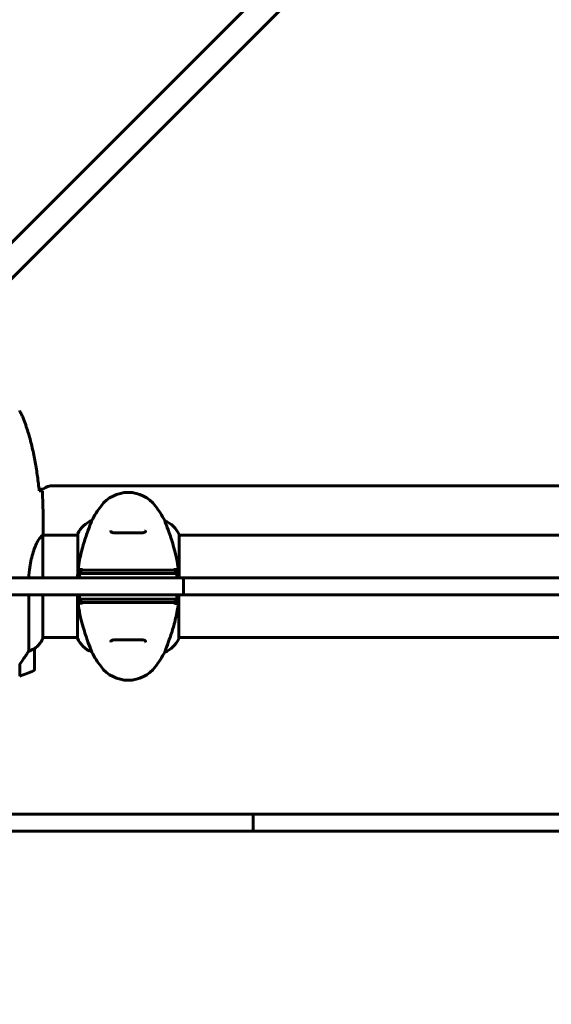
# Model space of a CAD drawing. Units: millimetres. Extents: x 8269 to 18515, y -285 to 17446.
# Drawn here: x 13057 to 13370, y 5326 to 5905 of the extents above; entities that cross this region are included whole.
import ezdxf

# ---------------------------------------------------------------- set-up
doc = ezdxf.new("R2010")
doc.units = ezdxf.units.MM
doc.header["$LTSCALE"] = 70
doc.layers.add('Widoczne (ISO)', color=7, linetype='Continuous', lineweight=60)
doc.layers.add('Wymiar (ISO)', color=116, linetype='Continuous', lineweight=18)
doc.styles.add('Tekst etykiety (ISO)', font='tahoma.ttf')
doc.dimstyles.new('Domyślne (ISO)', dxfattribs={"dimscale": 70, "dimtxt": 3.5, "dimasz": 2.5, "dimexe": 3.175, "dimexo": 0, "dimgap": 0.762, "dimtad": 1, "dimtoh": 1, "dimdec": 0, "dimrnd": 1e-08, "dimzin": 0, "dimtxsty": 'Tekst etykiety (ISO)', "dimcen": 0.09, "dimdle": 10, "dimclrd": 256, "dimclre": 256, "dimclrt": 256, "dimadec": 0, "dimazin": 0, "dimtfac": 0.714286, "dimtdec": 0, "dimtmove": 0, "dimatfit": 3, "dimfxl": 0, "dimtolj": 1, "dimtzin": 0, "dimlwd": 50, "dimlwe": 50, "dimarcsym": 0})

# ---------------------------------------------------------------- blocks, each defined once
blk = doc.blocks.new('*D10')
at = {"layer": 'Defpoints', "color": 0}
for p in [(15925.38, 8197.05), (11131.74, 5807.05), (15925.38, 3282.67)]:
    blk.add_point(p, dxfattribs=at)
at = {"layer": 'Wymiar (ISO)', "lineweight": 50}
for p, q in [((15925.38, 8197.05), (15925.38, 3060.42)), ((11131.74, 5807.05), (11131.74, 3060.42)), ((11306.74, 3282.67), (15750.38, 3282.67))]:
    blk.add_line(p, q, dxfattribs=at)
at = {"layer": 'Wymiar (ISO)'}
for points in [[(11306.74, 3311.83), (11306.74, 3253.5), (11131.74, 3282.67)], [(15750.38, 3311.83), (15750.38, 3253.5), (15925.38, 3282.67)]]:
    blk.add_solid(points, dxfattribs=at)
at = {"layer": 'Wymiar (ISO)', "lineweight": 50, "insert": (13528.56, 3590.72), "char_height": 245, "attachment_point": 2, "style": 'Tekst etykiety (ISO)'}
blk.add_mtext('\\A1;4794', dxfattribs=at)

msp = doc.modelspace()

# ---------------------------------------------------------------- linework, layer by layer
at = {"layer": 'Widoczne (ISO)'}
for p, q in [((13331.66, 6053.33), (12907.49, 5629.16)), ((12918.1, 5618.56), (13345.62, 6046.08)), ((13076.98, 5631.2), (13644.98, 5631.2)), ((13068.56, 5629.2), (13070.98, 5629.2)), ((13099.49, 5610.66), (13099.49, 5610.71)), ((13142.46, 5610.66), (13142.46, 5610.71)), ((13070.83, 5602.2), (13091.26, 5602.2)), ((13070.98, 5604.49), (13070.98, 5602.74)), ((13091.26, 5602.75), (13091.26, 5579.17)), ((13150.89, 5577.05), (13150.89, 5602.46)), ((13150.89, 5602.2), (13571.26, 5602.2)), ((13070.7, 5577.05), (13070.7, 5601.91)), ((13150.95, 5577.05), (13035.76, 5577.05)), ((13153.43, 5577.05), (13150.95, 5577.05)), ((13153.43, 5577.05), (13161.24, 5577.05)), ((13153.43, 5577.05), (13153.43, 5567.05)), ((13277.31, 5577.05), (13161.24, 5577.05)), ((13277.31, 5577.05), (13288.19, 5577.05)), ((13288.19, 5577.05), (13289.8, 5577.05)), ((13300.46, 5577.05), (13289.8, 5577.05)), ((13421.49, 5577.05), (13300.46, 5577.05)), ((13035.76, 5567.05), (13150.95, 5567.05)), ((13062.46, 5567.05), (13062.46, 5533.99)), ((13070.7, 5541.35), (13070.7, 5567.05)), ((13091.07, 5567.05), (13091.07, 5541.63)), ((13150.7, 5541.35), (13150.7, 5564.92)), ((13150.95, 5567.05), (13153.43, 5567.05)), ((13161.24, 5567.05), (13153.43, 5567.05)), ((13161.24, 5567.05), (13277.31, 5567.05)), ((13288.19, 5567.05), (13277.31, 5567.05)), ((13289.8, 5567.05), (13288.19, 5567.05)), ((13289.8, 5567.05), (13300.46, 5567.05)), ((13300.46, 5567.05), (13421.49, 5567.05)), ((13070.7, 5541.9), (13091.07, 5541.9)), ((13070.89, 5541.63), (13070.89, 5541.9)), ((13150.7, 5541.9), (13571.07, 5541.9)), ((13065.98, 5523.4), (13065.98, 5535.4)), ((13099.49, 5533.43), (13099.49, 5533.38)), ((13142.46, 5533.43), (13142.46, 5533.38)), ((13056.98, 5525.31), (13057.18, 5525.31)), ((13057.18, 5525.03), (13056.98, 5525.03)), ((13057.18, 5524.78), (13056.98, 5524.78)), ((13056.98, 5524.46), (13057.18, 5524.46)), ((13057.18, 5524.35), (13056.98, 5524.35)), ((13057.18, 5526.02), (13057.12, 5526.02)), ((13057.18, 5526.1), (13057.18, 5519.28)), ((13187.97, 5438.05), (12942.28, 5438.05)), ((13194.41, 5438.05), (13187.97, 5438.05)), ((13194.41, 5438.05), (13217.79, 5438.05)), ((13194.41, 5438.05), (13194.41, 5428.05)), ((13504.16, 5438.05), (13217.79, 5438.05)), ((12942.28, 5428.05), (13187.97, 5428.05)), ((13187.97, 5428.05), (13194.41, 5428.05)), ((13217.79, 5428.05), (13194.41, 5428.05)), ((13504.16, 5428.05), (13217.79, 5428.05))]:
    msp.add_line(p, q, dxfattribs=at)
for centre, radius, start, end in [((13076.98, 5621.2), 10, 90, 126.8699), ((13120.98, 5607.25), 20, 36.8699, 143.1301), ((13160.98, 5577.25), 70, 143.1301, 151.44426), ((13080.98, 5577.25), 70, 28.55574, 36.8699), ((13105.69, 5595.95), 16, 112.78424, 154.01719), ((13136.27, 5595.95), 16, 23.9755, 67.21576), ((13091.76, 5602.75), 0.5, 154.01719, 180), ((13056.27, 5548.14), 16, 307.36934, 336.0245), ((13056.27, 5548.14), 16, 307.36934, 334.01719), ((13070.2, 5541.35), 0.5, 334.01719, 0), ((13070.48, 5541.35), 0.5, 35.3151, 63.66237), ((13105.69, 5548.14), 16, 203.9755, 247.21576), ((13136.27, 5548.14), 16, 292.78424, 334.01719), ((13150.2, 5541.35), 0.5, 334.01719, 0), ((13064.98, 5535.4), 1, 0, 1.41764), ((13160.98, 5566.85), 70, 208.55574, 216.8699), ((13080.98, 5566.85), 70, 323.1301, 331.44426), ((13040.98, 5573.01), 56.11, 286.78014, 295.81482), ((13064.98, 5523.4), 1, 295.81482, 0), ((13120.98, 5536.85), 20, 216.8699, 323.1301)]:
    msp.add_arc(centre, radius, start, end, dxfattribs=at)
for points, knots in [([(13059.64, 5669.91), (13059.5, 5670.29), (13059.35, 5670.66), (13059.04, 5671.41), (13058.88, 5671.78), (13058.54, 5672.51), (13058.36, 5672.87), (13058, 5673.59), (13057.82, 5673.94), (13057.44, 5674.65), (13057.24, 5675), (13057.04, 5675.34)], [0, 0, 0, 0, 0.1171077, 0.1171077, 0.2342154, 0.2342154, 0.351323, 0.351323, 0.4684307, 0.4684307, 0.5855384, 0.5855384, 0.5855384, 0.5855384]), ([(13068.67, 5628.14), (13068.38, 5630.97), (13068.04, 5633.79), (13067.26, 5639.45), (13066.82, 5642.28), (13065.79, 5647.91), (13065.21, 5650.71), (13063.91, 5656.28), (13063.18, 5659.05), (13061.55, 5664.52), (13060.64, 5667.24), (13059.64, 5669.91)], [5.523572, 5.523572, 5.523572, 5.523572, 6.373336, 6.373336, 7.223204, 7.223204, 8.073072, 8.073072, 8.92294, 8.92294, 9.772808, 9.772808, 9.772808, 9.772808]), ([(13068.93, 5628.13), (13069.17, 5628.12), (13069.38, 5628.11), (13069.97, 5628.08), (13070.29, 5628.06), (13070.51, 5628.05)], [9.0036319, 9.0036319, 9.0036319, 9.0036319, 9.2941564, 9.2941564, 9.8897117, 9.8897117, 9.8897117, 9.8897117]), ([(13099.49, 5610.66), (13099.49, 5610.52), (13099.27, 5609.88), (13098.38, 5607.53), (13097.67, 5605.71), (13096.01, 5601.05), (13095.1, 5598.31), (13093.44, 5592.37), (13092.73, 5589.37), (13091.8, 5584.04), (13091.51, 5581.89), (13091.31, 5579.71)], [0.155968, 0.155968, 0.155968, 0.155968, 1.115261, 1.115261, 2.198537, 2.198537, 3.266815, 3.266815, 4.24236, 4.24236, 4.896886, 4.896886, 4.896886, 4.896886]), ([(13150.85, 5577.05), (13150.69, 5579.77), (13150.39, 5582.44), (13149.59, 5587.41), (13149.11, 5589.72), (13147.62, 5595.86), (13146.61, 5599.04), (13144.82, 5604.28), (13144, 5606.42), (13143.07, 5608.86), (13142.81, 5609.54), (13142.53, 5610.36), (13142.46, 5610.58), (13142.46, 5610.66)], [0.504238, 0.504238, 0.504238, 0.504238, 1.335665, 1.335665, 2.108644, 2.108644, 3.44936, 3.44936, 4.840595, 4.840595, 5.656639, 5.656639, 6.296646, 6.296646, 6.296646, 6.296646]), ([(13070.7, 5601.83), (13070.72, 5601.9), (13070.75, 5601.97), (13070.8, 5602.12), (13070.82, 5602.19), (13070.87, 5602.32), (13070.89, 5602.38), (13070.92, 5602.47), (13070.93, 5602.51), (13070.95, 5602.57), (13070.96, 5602.59), (13070.97, 5602.63), (13070.98, 5602.64), (13070.98, 5602.74)], [9.0270792, 9.0270792, 9.0270792, 9.0270792, 9.1268237, 9.1268237, 9.259591, 9.259591, 9.3923584, 9.3923584, 9.5251257, 9.5251257, 9.5915094, 9.5915094, 9.6578931, 9.6578931, 9.6578931, 9.6578931]), ([(13070.9, 5602.2), (13070.95, 5602.44), (13070.98, 5602.62), (13070.98, 5602.74), (13070.98, 5602.74), (13070.98, 5602.74)], [2.936644, 2.936644, 2.936644, 2.936644, 3.1347187, 3.1347187, 3.136385, 3.136385, 3.136385, 3.136385]), ([(13131.23, 5604.88), (13131.23, 5604.68), (13131.2, 5604.51), (13131.08, 5604.2), (13130.98, 5604.07), (13130.69, 5603.86), (13130.52, 5603.77), (13130.12, 5603.63), (13129.91, 5603.58), (13129.42, 5603.5), (13129.14, 5603.47), (13128.51, 5603.42), (13128.16, 5603.41), (13127.37, 5603.4), (13126.93, 5603.4), (13126, 5603.41), (13125.5, 5603.42), (13124.46, 5603.44), (13123.91, 5603.45), (13122.8, 5603.47), (13122.22, 5603.48), (13121.08, 5603.48), (13120.5, 5603.48), (13119.35, 5603.47), (13118.78, 5603.46), (13117.68, 5603.44), (13117.14, 5603.43), (13116.1, 5603.41), (13115.6, 5603.4), (13114.66, 5603.4), (13114.23, 5603.4), (13113.45, 5603.42), (13113.09, 5603.44), (13112.48, 5603.51), (13112.21, 5603.55), (13111.77, 5603.65), (13111.58, 5603.71), (13111.28, 5603.85), (13111.16, 5603.93), (13110.95, 5604.12), (13110.87, 5604.23), (13110.76, 5604.51), (13110.73, 5604.68), (13110.73, 5604.88)], [-3.31875, -3.31875, -3.31875, -3.31875, -3.151981, -3.151981, -2.948701, -2.948701, -2.789465, -2.789465, -2.659795, -2.659795, -2.526472, -2.526472, -2.382711, -2.382711, -2.230174, -2.230174, -2.071143, -2.071143, -1.90807, -1.90807, -1.744779, -1.744779, -1.580097, -1.580097, -1.416431, -1.416431, -1.252912, -1.252912, -1.090636, -1.090636, -0.933327, -0.933327, -0.78264, -0.78264, -0.643375, -0.643375, -0.512662, -0.512662, -0.379123, -0.379123, -0.210279, -0.210279, -0.041435, -0.041435, -0.041435, -0.041435]), ([(13062.54, 5577.05), (13062.63, 5579.13), (13062.82, 5581.18), (13063.57, 5586.51), (13064.28, 5589.57), (13065.94, 5594.77), (13066.86, 5596.84), (13068.51, 5599.8), (13069.22, 5600.72), (13070.15, 5601.66), (13070.45, 5601.87), (13070.65, 5602)], [0.479218, 0.479218, 0.479218, 0.479218, 1.115261, 1.115261, 2.198537, 2.198537, 3.266815, 3.266815, 4.24236, 4.24236, 4.896886, 4.896886, 4.896886, 4.896886]), ([(13070.7, 5601.93), (13070.7, 5601.93), (13070.7, 5601.93), (13070.7, 5601.94), (13070.7, 5601.94), (13070.7, 5601.95), (13070.7, 5601.96), (13070.69, 5601.98), (13070.69, 5601.99), (13070.67, 5602.01), (13070.66, 5602.01), (13070.65, 5602), (13070.65, 5602), (13070.65, 5602)], [-0.6769435, -0.6769435, -0.6769435, -0.6769435, -0.6754271, -0.6754271, -0.6691157, -0.6691157, -0.6591481, -0.6591481, -0.6186601, -0.6186601, -0.5430404, -0.5430404, -0.5428072, -0.5428072, -0.5428072, -0.5428072]), ([(13091.26, 5579.17), (13091.22, 5578.74), (13091.19, 5578.3), (13091.14, 5577.59), (13091.12, 5577.32), (13091.11, 5577.05)], [8.9941465, 8.9941465, 8.9941465, 8.9941465, 9.1268958, 9.1268958, 9.2085618, 9.2085618, 9.2085618, 9.2085618]), ([(13091.26, 5579.18), (13091.26, 5579.18), (13091.26, 5579.18), (13091.26, 5579.18), (13091.26, 5579.18), (13091.26, 5579.19), (13091.26, 5579.2), (13091.26, 5579.25), (13091.27, 5579.3), (13091.28, 5579.47), (13091.3, 5579.6), (13091.31, 5579.71), (13091.31, 5579.71), (13091.31, 5579.71)], [-0.6769435, -0.6769435, -0.6769435, -0.6769435, -0.6754271, -0.6754271, -0.6691157, -0.6691157, -0.6591481, -0.6591481, -0.6186601, -0.6186601, -0.5430404, -0.5430404, -0.5428072, -0.5428072, -0.5428072, -0.5428072]), ([(13093.02, 5581.54), (13092.79, 5580.52), (13092.57, 5579.48), (13092.29, 5577.98), (13092.21, 5577.51), (13092.13, 5577.05)], [9.0036319, 9.0036319, 9.0036319, 9.0036319, 9.2941564, 9.2941564, 9.4244301, 9.4244301, 9.4244301, 9.4244301]), ([(13093.32, 5581.55), (13093.23, 5581.05), (13093.14, 5580.55), (13093.02, 5579.88), (13092.99, 5579.71), (13092.96, 5579.55)], [0.0013915, 0.0013915, 0.0013915, 0.0013915, 0.1537298, 0.1537298, 0.2045095, 0.2045095, 0.2045095, 0.2045095]), ([(13092.96, 5579.55), (13093.69, 5579.55), (13094.7, 5579.55), (13097.61, 5579.55), (13099.53, 5579.55), (13102.08, 5579.55)], [0.03904, 0.03904, 0.03904, 0.03904, 2.160856, 2.160856, 4.32787, 4.32787, 4.32787, 4.32787]), ([(13093.32, 5582.78), (13093.29, 5582.68), (13093.28, 5582.57), (13093.3, 5582.36), (13093.33, 5582.25), (13093.42, 5582.04), (13093.49, 5581.93), (13093.68, 5581.74), (13093.79, 5581.67), (13094.03, 5581.57), (13094.16, 5581.55), (13094.29, 5581.55)], [-0.1818659, -0.1818659, -0.1818659, -0.1818659, -0.1498572, -0.1498572, -0.117853, -0.117853, -0.078763, -0.078763, -0.0394523, -0.0394523, 0, 0, 0, 0]), ([(13102.41, 5581.55), (13099.52, 5581.55), (13097.43, 5581.55), (13094.87, 5581.55), (13094.09, 5581.55), (13093.43, 5581.55), (13093.37, 5581.55), (13093.32, 5581.55)], [-9.772808, -9.772808, -9.772808, -9.772808, -7.329606, -7.329606, -5.690096, -5.690096, -5.523964, -5.523964, -5.523964, -5.523964]), ([(13102.08, 5579.55), (13102.44, 5579.55), (13102.84, 5579.55), (13103.71, 5579.55), (13104.18, 5579.55), (13104.67, 5579.55)], [0.0001517, 0.0001517, 0.0001517, 0.0001517, 0.3070421, 0.3070421, 0.6062661, 0.6062661, 0.6062661, 0.6062661]), ([(13104.98, 5581.55), (13104.48, 5581.55), (13104.02, 5581.55), (13103.16, 5581.55), (13102.76, 5581.55), (13102.41, 5581.55)], [-0.5855384, -0.5855384, -0.5855384, -0.5855384, -0.2927692, -0.2927692, 0, 0, 0, 0]), ([(13104.67, 5579.55), (13105.92, 5579.55), (13107.53, 5579.55), (13111.42, 5579.55), (13113.65, 5579.55), (13118.37, 5579.55), (13120.79, 5579.55), (13125.55, 5579.55), (13127.85, 5579.55), (13131.53, 5579.55), (13132.98, 5579.55), (13135.43, 5579.55), (13136.44, 5579.55), (13137.28, 5579.55)], [0.03914, 0.03914, 0.03914, 0.03914, 0.785446, 0.785446, 1.53395, 1.53395, 2.25925, 2.25925, 2.981422, 2.981422, 3.528263, 3.528263, 4.033004, 4.033004, 4.033004, 4.033004]), ([(13136.98, 5581.55), (13136.08, 5581.55), (13134.96, 5581.55), (13132.19, 5581.55), (13130.43, 5581.55), (13126.49, 5581.55), (13124.22, 5581.55), (13119.6, 5581.55), (13117.18, 5581.55), (13112.93, 5581.55), (13111, 5581.55), (13107.6, 5581.55), (13106.11, 5581.55), (13104.98, 5581.55)], [-3.680704, -3.680704, -3.680704, -3.680704, -3.169004, -3.169004, -2.577736, -2.577736, -1.932042, -1.932042, -1.260855, -1.260855, -0.646909, -0.646909, 0, 0, 0, 0]), ([(13139.54, 5581.55), (13139.19, 5581.55), (13138.8, 5581.55), (13137.94, 5581.55), (13137.47, 5581.55), (13136.98, 5581.55)], [-0.5855384, -0.5855384, -0.5855384, -0.5855384, -0.2927692, -0.2927692, 0, 0, 0, 0]), ([(13137.28, 5579.55), (13137.78, 5579.55), (13138.24, 5579.55), (13139.11, 5579.55), (13139.52, 5579.55), (13139.87, 5579.55)], [0.0059124, 0.0059124, 0.0059124, 0.0059124, 0.3050797, 0.3050797, 0.6119118, 0.6119118, 0.6119118, 0.6119118]), ([(13148.64, 5581.55), (13148.58, 5581.55), (13148.52, 5581.55), (13146.97, 5581.55), (13144.38, 5581.55), (13139.54, 5581.55)], [-4.248844, -4.248844, -4.248844, -4.248844, -4.082736, -4.082736, 0, 0, 0, 0]), ([(13139.87, 5579.55), (13142.42, 5579.55), (13144.35, 5579.55), (13147.25, 5579.55), (13148.27, 5579.55), (13148.99, 5579.55)], [0.000151, 0.000151, 0.000151, 0.000151, 2.167015, 2.167015, 4.288732, 4.288732, 4.288732, 4.288732]), ([(13147.66, 5581.55), (13147.77, 5581.55), (13147.88, 5581.56), (13148.08, 5581.63), (13148.18, 5581.68), (13148.37, 5581.83), (13148.46, 5581.92), (13148.59, 5582.15), (13148.64, 5582.27), (13148.67, 5582.53), (13148.67, 5582.66), (13148.64, 5582.78)], [-0.1818329, -0.1818329, -0.1818329, -0.1818329, -0.1492948, -0.1492948, -0.1167981, -0.1167981, -0.0777862, -0.0777862, -0.0389076, -0.0389076, 0, 0, 0, 0]), ([(13148.99, 5579.55), (13148.96, 5579.71), (13148.93, 5579.88), (13148.82, 5580.55), (13148.73, 5581.05), (13148.64, 5581.55)], [0.1024049, 0.1024049, 0.1024049, 0.1024049, 0.1531841, 0.1531841, 0.3055229, 0.3055229, 0.3055229, 0.3055229]), ([(13149.82, 5577.05), (13149.75, 5577.51), (13149.66, 5577.98), (13149.38, 5579.48), (13149.17, 5580.52), (13148.93, 5581.55)], [35.2481222, 35.2481222, 35.2481222, 35.2481222, 35.3783959, 35.3783959, 35.6691337, 35.6691337, 35.6691337, 35.6691337]), ([(13091.1, 5567.05), (13091.26, 5564.32), (13091.57, 5561.66), (13092.37, 5556.68), (13092.84, 5554.37), (13094.33, 5548.23), (13095.35, 5545.05), (13097.14, 5539.81), (13097.96, 5537.68), (13098.88, 5535.23), (13099.14, 5534.55), (13099.43, 5533.73), (13099.49, 5533.51), (13099.49, 5533.43)], [0.504238, 0.504238, 0.504238, 0.504238, 1.335665, 1.335665, 2.108644, 2.108644, 3.44936, 3.44936, 4.840595, 4.840595, 5.656639, 5.656639, 6.296646, 6.296646, 6.296646, 6.296646]), ([(13092.13, 5567.05), (13092.21, 5566.58), (13092.29, 5566.11), (13092.57, 5564.61), (13092.79, 5563.57), (13093.02, 5562.54)], [35.2481222, 35.2481222, 35.2481222, 35.2481222, 35.3783959, 35.3783959, 35.6691337, 35.6691337, 35.6691337, 35.6691337]), ([(13102.08, 5564.55), (13099.53, 5564.55), (13097.61, 5564.55), (13094.7, 5564.55), (13093.69, 5564.55), (13092.96, 5564.55)], [0.000151, 0.000151, 0.000151, 0.000151, 2.167015, 2.167015, 4.288732, 4.288732, 4.288732, 4.288732]), ([(13092.96, 5564.55), (13092.99, 5564.38), (13093.02, 5564.21), (13093.14, 5563.55), (13093.23, 5563.05), (13093.32, 5562.55)], [0.1024049, 0.1024049, 0.1024049, 0.1024049, 0.1531841, 0.1531841, 0.3055229, 0.3055229, 0.3055229, 0.3055229]), ([(13094.29, 5562.55), (13094.18, 5562.55), (13094.08, 5562.53), (13093.87, 5562.46), (13093.77, 5562.41), (13093.58, 5562.27), (13093.5, 5562.17), (13093.36, 5561.95), (13093.32, 5561.82), (13093.28, 5561.57), (13093.29, 5561.43), (13093.32, 5561.31)], [-0.1818329, -0.1818329, -0.1818329, -0.1818329, -0.1492948, -0.1492948, -0.1167981, -0.1167981, -0.0777862, -0.0777862, -0.0389076, -0.0389076, 0, 0, 0, 0]), ([(13093.32, 5562.55), (13093.37, 5562.55), (13093.43, 5562.55), (13094.99, 5562.55), (13097.57, 5562.55), (13102.41, 5562.55)], [-4.248844, -4.248844, -4.248844, -4.248844, -4.082736, -4.082736, 0, 0, 0, 0]), ([(13104.67, 5564.55), (13104.18, 5564.55), (13103.71, 5564.55), (13102.84, 5564.55), (13102.44, 5564.55), (13102.08, 5564.55)], [0.0059124, 0.0059124, 0.0059124, 0.0059124, 0.3050797, 0.3050797, 0.6119118, 0.6119118, 0.6119118, 0.6119118]), ([(13102.41, 5562.55), (13102.76, 5562.55), (13103.16, 5562.55), (13104.02, 5562.55), (13104.48, 5562.55), (13104.98, 5562.55)], [-0.5855384, -0.5855384, -0.5855384, -0.5855384, -0.2927692, -0.2927692, 0, 0, 0, 0]), ([(13137.28, 5564.55), (13136.04, 5564.55), (13134.43, 5564.55), (13130.53, 5564.55), (13128.3, 5564.55), (13123.59, 5564.55), (13121.17, 5564.55), (13116.4, 5564.55), (13114.1, 5564.55), (13110.42, 5564.55), (13108.97, 5564.55), (13106.52, 5564.55), (13105.51, 5564.55), (13104.67, 5564.55)], [0.03914, 0.03914, 0.03914, 0.03914, 0.785446, 0.785446, 1.53395, 1.53395, 2.25925, 2.25925, 2.981422, 2.981422, 3.528263, 3.528263, 4.033004, 4.033004, 4.033004, 4.033004]), ([(13104.98, 5562.55), (13105.87, 5562.55), (13106.99, 5562.55), (13109.77, 5562.55), (13111.52, 5562.55), (13115.46, 5562.55), (13117.74, 5562.55), (13122.35, 5562.55), (13124.77, 5562.55), (13129.02, 5562.55), (13130.95, 5562.55), (13134.35, 5562.55), (13135.84, 5562.55), (13136.98, 5562.55)], [-3.680704, -3.680704, -3.680704, -3.680704, -3.169004, -3.169004, -2.577736, -2.577736, -1.932042, -1.932042, -1.260855, -1.260855, -0.646909, -0.646909, 0, 0, 0, 0]), ([(13136.98, 5562.55), (13137.47, 5562.55), (13137.94, 5562.55), (13138.8, 5562.55), (13139.19, 5562.55), (13139.54, 5562.55)], [-0.5855384, -0.5855384, -0.5855384, -0.5855384, -0.2927692, -0.2927692, 0, 0, 0, 0]), ([(13139.87, 5564.55), (13139.52, 5564.55), (13139.11, 5564.55), (13138.24, 5564.55), (13137.78, 5564.55), (13137.28, 5564.55)], [0.0001517, 0.0001517, 0.0001517, 0.0001517, 0.3070421, 0.3070421, 0.6062661, 0.6062661, 0.6062661, 0.6062661]), ([(13139.54, 5562.55), (13142.44, 5562.55), (13144.52, 5562.55), (13147.08, 5562.55), (13147.86, 5562.55), (13148.52, 5562.55), (13148.58, 5562.55), (13148.64, 5562.55)], [-9.772808, -9.772808, -9.772808, -9.772808, -7.329606, -7.329606, -5.690096, -5.690096, -5.523964, -5.523964, -5.523964, -5.523964]), ([(13148.99, 5564.55), (13148.27, 5564.55), (13147.25, 5564.55), (13144.35, 5564.55), (13142.42, 5564.55), (13139.87, 5564.55)], [0.03904, 0.03904, 0.03904, 0.03904, 2.160856, 2.160856, 4.32787, 4.32787, 4.32787, 4.32787]), ([(13142.46, 5533.43), (13142.46, 5533.57), (13142.68, 5534.21), (13143.57, 5536.56), (13144.28, 5538.38), (13145.94, 5543.04), (13146.86, 5545.78), (13148.51, 5551.72), (13149.22, 5554.72), (13150.15, 5560.05), (13150.45, 5562.2), (13150.65, 5564.38)], [0.155968, 0.155968, 0.155968, 0.155968, 1.115261, 1.115261, 2.198537, 2.198537, 3.266815, 3.266815, 4.24236, 4.24236, 4.896886, 4.896886, 4.896886, 4.896886]), ([(13148.64, 5561.31), (13148.66, 5561.41), (13148.67, 5561.52), (13148.65, 5561.73), (13148.63, 5561.84), (13148.54, 5562.05), (13148.46, 5562.16), (13148.28, 5562.35), (13148.17, 5562.42), (13147.92, 5562.52), (13147.79, 5562.55), (13147.66, 5562.55)], [-0.1818659, -0.1818659, -0.1818659, -0.1818659, -0.1498572, -0.1498572, -0.117853, -0.117853, -0.078763, -0.078763, -0.0394523, -0.0394523, 0, 0, 0, 0]), ([(13148.64, 5562.55), (13148.73, 5563.05), (13148.82, 5563.55), (13148.93, 5564.21), (13148.96, 5564.38), (13148.99, 5564.55)], [0.0013915, 0.0013915, 0.0013915, 0.0013915, 0.1537298, 0.1537298, 0.2045095, 0.2045095, 0.2045095, 0.2045095]), ([(13148.93, 5562.55), (13149.17, 5563.57), (13149.38, 5564.61), (13149.66, 5566.11), (13149.75, 5566.58), (13149.82, 5567.05)], [9.0036319, 9.0036319, 9.0036319, 9.0036319, 9.2941564, 9.2941564, 9.4244301, 9.4244301, 9.4244301, 9.4244301]), ([(13150.7, 5564.91), (13150.7, 5564.91), (13150.7, 5564.91), (13150.7, 5564.91), (13150.7, 5564.91), (13150.7, 5564.9), (13150.7, 5564.89), (13150.69, 5564.84), (13150.69, 5564.79), (13150.67, 5564.62), (13150.66, 5564.49), (13150.65, 5564.38), (13150.65, 5564.38), (13150.65, 5564.38)], [-0.6769435, -0.6769435, -0.6769435, -0.6769435, -0.6754271, -0.6754271, -0.6691157, -0.6691157, -0.6591481, -0.6591481, -0.6186601, -0.6186601, -0.5430404, -0.5430404, -0.5428072, -0.5428072, -0.5428072, -0.5428072]), ([(13150.7, 5564.92), (13150.73, 5565.35), (13150.77, 5565.79), (13150.81, 5566.5), (13150.83, 5566.77), (13150.85, 5567.05)], [8.9941465, 8.9941465, 8.9941465, 8.9941465, 9.1268958, 9.1268958, 9.2085618, 9.2085618, 9.2085618, 9.2085618]), ([(13110.73, 5539.21), (13110.73, 5539.41), (13110.76, 5539.58), (13110.88, 5539.89), (13110.98, 5540.02), (13111.26, 5540.23), (13111.43, 5540.32), (13111.83, 5540.46), (13112.04, 5540.51), (13112.53, 5540.59), (13112.81, 5540.62), (13113.44, 5540.67), (13113.8, 5540.68), (13114.59, 5540.69), (13115.02, 5540.69), (13115.95, 5540.68), (13116.45, 5540.67), (13117.49, 5540.65), (13118.04, 5540.64), (13119.16, 5540.62), (13119.73, 5540.61), (13120.87, 5540.61), (13121.45, 5540.61), (13122.6, 5540.62), (13123.17, 5540.63), (13124.28, 5540.65), (13124.82, 5540.66), (13125.86, 5540.68), (13126.36, 5540.69), (13127.29, 5540.69), (13127.72, 5540.69), (13128.51, 5540.67), (13128.86, 5540.65), (13129.48, 5540.59), (13129.74, 5540.54), (13130.19, 5540.44), (13130.37, 5540.38), (13130.68, 5540.24), (13130.8, 5540.16), (13131.01, 5539.97), (13131.09, 5539.86), (13131.2, 5539.58), (13131.23, 5539.41), (13131.23, 5539.21)], [-3.31875, -3.31875, -3.31875, -3.31875, -3.151981, -3.151981, -2.948701, -2.948701, -2.789465, -2.789465, -2.659795, -2.659795, -2.526472, -2.526472, -2.382711, -2.382711, -2.230174, -2.230174, -2.071143, -2.071143, -1.90807, -1.90807, -1.744779, -1.744779, -1.580097, -1.580097, -1.416431, -1.416431, -1.252912, -1.252912, -1.090636, -1.090636, -0.933327, -0.933327, -0.78264, -0.78264, -0.643375, -0.643375, -0.512662, -0.512662, -0.379123, -0.379123, -0.210279, -0.210279, -0.041435, -0.041435, -0.041435, -0.041435]), ([(13056.98, 5525.82), (13057.9, 5527.11), (13058.83, 5528.46), (13060.19, 5530.47), (13060.65, 5531.18), (13061.59, 5532.62), (13062.05, 5533.34), (13062.46, 5533.99)], [0, 0, 0, 0, 0.481827, 0.481827, 0.74882, 0.74882, 1.050013, 1.050013, 1.050013, 1.050013]), ([(13062.46, 5533.99), (13062.97, 5534.14), (13063.44, 5534.31), (13064.48, 5534.73), (13065, 5534.98), (13065.41, 5535.2)], [0.0001663, 0.0001663, 0.0001663, 0.0001663, 0.190884, 0.190884, 0.4484016, 0.4484016, 0.4484016, 0.4484016]), ([(13065.41, 5535.2), (13065.52, 5535.25), (13065.66, 5535.33), (13065.9, 5535.43), (13065.95, 5535.44), (13065.97, 5535.43), (13065.97, 5535.43), (13065.98, 5535.42), (13065.98, 5535.42), (13065.98, 5535.42)], [0, 0, 0, 0, 0.0649331, 0.0649331, 0.1383366, 0.1383366, 0.1704192, 0.1704192, 0.1962839, 0.1962839, 0.1962839, 0.1962839])]:
    msp.add_open_spline(points, degree=3, knots=knots, dxfattribs=at)
for points in [[(13068.64, 5628.14), (13068.74, 5628.14), (13068.84, 5628.13), (13068.93, 5628.13)], [(13070.51, 5628.05), (13070.9, 5619.95), (13070.98, 5611.98), (13070.98, 5604.49)], [(13070.98, 5604.49), (13070.98, 5611.98), (13070.9, 5619.95), (13070.51, 5628.05)], [(13070.7, 5601.93), (13070.7, 5601.92), (13070.7, 5601.91), (13070.7, 5601.91)], [(13091.26, 5579.18), (13091.26, 5579.18), (13091.26, 5579.18), (13091.26, 5579.17)], [(13093.32, 5582.78), (13093.22, 5582.37), (13093.12, 5581.96), (13093.02, 5581.54)], [(13148.93, 5581.55), (13148.84, 5581.96), (13148.74, 5582.37), (13148.64, 5582.78)], [(13093.02, 5562.54), (13093.12, 5562.13), (13093.22, 5561.72), (13093.32, 5561.31)], [(13148.64, 5561.31), (13148.74, 5561.72), (13148.84, 5562.13), (13148.93, 5562.55)], [(13150.7, 5564.91), (13150.7, 5564.91), (13150.7, 5564.92), (13150.7, 5564.92)]]:
    msp.add_open_spline(points, degree=3, dxfattribs=at)

# ---------------------------------------------------------------- dimensions: what is measured, and where the dimension line sits
at = {"layer": 'Wymiar (ISO)', "lineweight": 50}
dim = msp.add_linear_dim(base=(15925.38, 3282.67), p1=(11131.74, 5807.05), p2=(15925.38, 8197.05), angle=180, dimstyle='Domyślne (ISO)', override={"dimtoh": 0, "dimdec": 0, "dimtp": 0, "dimtm": 0, "dimtdec": 0, "dimtofl": 0, "dimatfit": 1}, dxfattribs=at)
dim.commit()
dim.dimension.update_dxf_attribs({"geometry": '*D10', "text_midpoint": (13528.56, 3282.67), "dimtype": 160})

doc.saveas('drawing.dxf')
